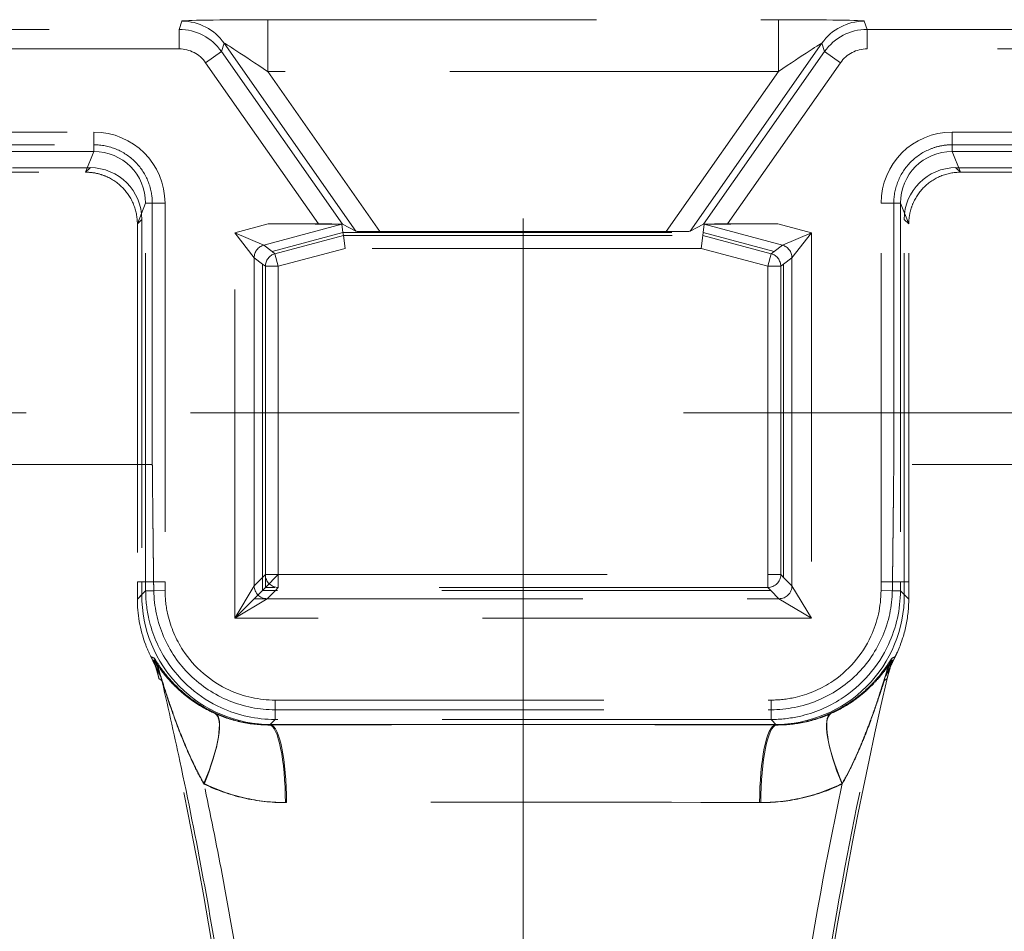
# Model space of a CAD drawing. Units: millimetres. Extents: x 815 to 1235, y 52 to 349.
# Drawn here: x 930 to 934, y 285 to 289 of the extents above; entities that cross this region are included whole.
import ezdxf

# ---------------------------------------------------------------- set-up
doc = ezdxf.new("R2010")
doc.units = ezdxf.units.MM
doc.linetypes.add('CENTERX2', pattern=[20.32, 12.7, -2.54, 2.54, -2.54])
doc.linetypes.add('HIDDEN', pattern=[1.905, 1.27, -0.635])
doc.layers.get('0').update_dxf_attribs({"lineweight": 0})
doc.layers.add('FORMAT', color=7, linetype='Continuous')

msp = doc.modelspace()

# ---------------------------------------------------------------- linework, layer by layer
at = {"linetype": 'HIDDEN', "lineweight": 0}
for p, q in [((930.4289, 288.4686), (930.4394, 288.5009)), ((930.7711, 288.5065), (932.7443, 288.5065)), ((930.7711, 288.3066), (930.7711, 288.5065)), ((932.7443, 288.3066), (932.7443, 288.5065)), ((933.076, 288.5009), (933.0865, 288.4686)), ((924.8476, 288.4686), (930.4289, 288.4686)), ((930.4289, 288.3936), (930.4289, 288.4686)), ((933.0865, 288.4686), (934.8603, 288.4686)), ((933.0865, 288.4686), (933.0865, 288.3936)), ((930.6032, 288.4156), (930.5927, 288.3833)), ((931.1122, 287.6886), (930.6032, 288.4156)), ((932.9122, 288.4156), (932.4032, 287.6886)), ((932.9226, 288.3833), (932.9122, 288.4156)), ((930.4289, 288.3936), (924.9215, 288.3936)), ((930.5927, 288.3833), (930.5313, 288.3403)), ((930.5927, 288.3833), (931.0602, 287.7157)), ((932.4552, 287.7157), (932.9226, 288.3833)), ((932.9841, 288.3403), (932.9226, 288.3833)), ((934.8603, 288.3936), (933.0865, 288.3936)), ((930.9677, 287.717), (930.5313, 288.3403)), ((932.9841, 288.3403), (932.5477, 287.717)), ((932.7443, 288.3066), (930.7711, 288.3066)), ((930.7711, 288.3066), (931.2047, 287.6874)), ((932.3107, 287.6874), (932.7443, 288.3066)), ((924.9168, 288.072), (930.0997, 288.072)), ((930.0997, 288.072), (930.0997, 287.9971)), ((933.4157, 288.072), (934.3397, 288.072)), ((933.4157, 287.9971), (933.4157, 288.072)), ((924.8671, 288.023), (930.0997, 288.023)), ((930.0997, 288.023), (930.0997, 287.9971)), ((933.4157, 288.023), (934.3397, 288.023)), ((933.4157, 287.9971), (933.4157, 288.023)), ((930.0997, 287.9971), (924.8408, 287.9971)), ((930.0997, 287.9971), (924.8408, 287.9971)), ((930.0678, 287.917), (930.0997, 287.9971)), ((930.0678, 287.917), (930.0997, 287.9971)), ((934.3397, 287.9971), (933.4157, 287.9971)), ((933.4157, 287.9971), (933.4476, 287.917)), ((934.3397, 287.9971), (933.4157, 287.9971)), ((933.4157, 287.9971), (933.4476, 287.917)), ((924.8077, 287.917), (930.0677, 287.917)), ((924.8077, 287.917), (930.0677, 287.917)), ((929.7852, 287.9345), (930.0852, 287.9345)), ((929.7852, 287.9345), (930.0852, 287.9345)), ((930.0852, 287.9345), (930.0677, 287.917)), ((930.0852, 287.9345), (930.0677, 287.917)), ((930.0677, 287.917), (930.0678, 287.917)), ((930.0677, 287.917), (930.0678, 287.917)), ((933.4302, 287.9345), (933.7302, 287.9345)), ((933.4477, 287.917), (933.4302, 287.9345)), ((933.4302, 287.9345), (933.7302, 287.9345)), ((933.4477, 287.917), (933.4302, 287.9345)), ((933.4476, 287.917), (933.4477, 287.917)), ((933.4476, 287.917), (933.4477, 287.917)), ((933.4477, 287.917), (934.3078, 287.917)), ((933.4477, 287.917), (934.3078, 287.917)), ((930.2996, 287.797), (930.2677, 287.717)), ((930.2996, 287.797), (930.2677, 287.717)), ((930.2996, 286.3334), (930.2996, 287.797)), ((930.3255, 287.797), (930.2996, 287.797)), ((930.3746, 287.797), (930.2996, 287.797)), ((930.2996, 286.3334), (930.2996, 287.797)), ((930.3255, 287.797), (930.3255, 286.787)), ((930.3746, 287.797), (930.3746, 286.3336)), ((933.1408, 286.3336), (933.1408, 287.797)), ((933.2158, 287.797), (933.1408, 287.797)), ((933.1899, 286.787), (933.1899, 287.797)), ((933.2158, 287.797), (933.1899, 287.797)), ((933.2158, 287.797), (933.2158, 286.3334)), ((933.2477, 287.717), (933.2158, 287.797)), ((933.2158, 287.797), (933.2158, 286.3334)), ((933.2477, 287.717), (933.2158, 287.797)), ((930.2677, 287.7171), (930.2852, 287.7345)), ((930.2677, 287.7171), (930.2852, 287.7345)), ((930.2677, 287.7171), (930.2677, 287.717)), ((930.2677, 287.7171), (930.2677, 287.717)), ((930.2677, 287.717), (930.2677, 286.3334)), ((930.2677, 287.717), (930.2677, 286.3334)), ((930.2852, 287.7345), (930.2852, 286.3334)), ((930.2852, 287.7345), (930.2852, 286.3334)), ((930.644, 287.6825), (930.7729, 287.717)), ((930.7729, 287.717), (930.9677, 287.717)), ((932.5477, 287.717), (932.7425, 287.717)), ((932.7425, 287.717), (932.8714, 287.6825)), ((933.2302, 287.7345), (933.2477, 287.7171)), ((933.2302, 286.3334), (933.2302, 287.7345)), ((933.2302, 286.3334), (933.2302, 287.7345)), ((933.2302, 287.7345), (933.2477, 287.7171)), ((933.2477, 287.717), (933.2477, 287.7171)), ((933.2477, 287.717), (933.2477, 287.7171)), ((933.2477, 286.3334), (933.2477, 287.717)), ((933.2477, 286.3334), (933.2477, 287.717)), ((930.644, 286.1933), (930.644, 287.6825)), ((930.719, 287.5866), (930.644, 287.6825)), ((930.644, 287.6825), (930.756, 287.6349)), ((931.0579, 287.7157), (930.756, 287.6349)), ((930.7879, 287.6104), (931.0621, 287.6839)), ((931.0579, 287.7157), (931.0621, 287.6839)), ((931.0602, 287.7157), (931.1122, 287.6886)), ((931.0621, 287.6839), (932.4533, 287.6839)), ((931.0621, 287.6839), (931.0636, 287.6725)), ((931.2047, 287.6874), (932.3107, 287.6874)), ((932.4032, 287.6886), (932.4552, 287.7157)), ((932.4533, 287.6839), (932.4518, 287.6725)), ((932.4575, 287.7157), (932.4533, 287.6839)), ((932.4533, 287.6839), (932.7275, 287.6104)), ((932.7594, 287.6349), (932.4575, 287.7157)), ((932.7594, 287.6349), (932.8714, 287.6825)), ((932.8714, 287.6825), (932.7964, 287.5866)), ((932.8714, 287.6825), (932.8714, 286.1933)), ((930.7993, 287.6017), (931.0636, 287.6725)), ((931.0636, 287.6725), (932.4518, 287.6725)), ((931.0636, 287.6725), (931.0701, 287.6225)), ((932.4518, 287.6725), (932.4453, 287.6225)), ((932.4518, 287.6725), (932.7161, 287.6017)), ((930.756, 287.6349), (930.7879, 287.6104)), ((930.7879, 287.6104), (930.7993, 287.6017)), ((931.0701, 287.6225), (930.8122, 287.5534)), ((932.4453, 287.6225), (931.0701, 287.6225)), ((932.7032, 287.5534), (932.4453, 287.6225)), ((932.7161, 287.6017), (932.7275, 287.6104)), ((932.7275, 287.6104), (932.7594, 287.6349)), ((930.719, 287.5866), (930.719, 286.2683)), ((930.7509, 287.5621), (930.719, 287.5866)), ((930.8122, 287.5534), (930.7993, 287.6017)), ((932.7161, 287.6017), (932.7032, 287.5534)), ((932.7964, 287.5866), (932.7645, 287.5621)), ((932.7964, 286.3183), (932.7964, 287.5866)), ((930.7509, 286.3334), (930.7509, 287.5621)), ((930.7622, 287.5534), (930.7509, 287.5621)), ((930.7622, 286.3116), (930.7622, 287.5534)), ((930.7622, 287.5534), (930.8122, 287.5534)), ((930.8122, 287.5534), (930.8122, 286.3616)), ((932.7032, 286.3616), (932.7032, 287.5534)), ((932.7032, 287.5534), (932.7532, 287.5534)), ((932.7645, 287.5621), (932.7532, 287.5534)), ((932.7532, 287.5534), (932.7532, 286.3616)), ((932.7645, 287.5621), (932.7645, 286.3502)), ((924.7577, 286.987), (1024.7577, 286.987)), ((930.3255, 286.787), (924.7577, 286.787)), ((947.8655, 286.787), (933.1899, 286.787)), ((930.7509, 286.3502), (930.719, 286.3183)), ((930.7622, 286.3616), (930.7509, 286.3502)), ((930.8122, 286.3616), (930.7622, 286.3616)), ((930.7622, 286.3116), (930.8122, 286.3616)), ((930.8122, 286.3116), (930.8122, 286.3616)), ((930.8122, 286.3616), (932.7032, 286.3616)), ((932.7032, 286.3616), (932.7032, 286.3116)), ((932.7532, 286.3616), (932.7032, 286.3616)), ((932.7532, 286.3616), (932.7645, 286.3502)), ((932.7645, 286.3502), (932.7964, 286.3183)), ((930.2677, 286.3334), (930.2677, 286.267)), ((930.2852, 286.3334), (930.2677, 286.3334)), ((930.2852, 286.3334), (930.2677, 286.3334)), ((930.2677, 286.3334), (930.2677, 286.267)), ((930.2852, 286.3334), (930.2849, 286.2841)), ((930.2852, 286.3334), (930.2849, 286.2841)), ((930.2996, 286.3334), (930.2852, 286.3334)), ((930.2996, 286.3334), (930.2852, 286.3334)), ((930.3746, 286.3336), (930.2996, 286.3334)), ((930.3305, 286.3335), (930.2996, 286.3334)), ((930.2997, 286.2991), (930.2996, 286.3334)), ((930.2997, 286.2991), (930.2996, 286.3334)), ((930.3746, 286.3336), (930.3747, 286.2995)), ((930.644, 286.1933), (930.719, 286.3183)), ((930.751, 286.3004), (930.7509, 286.3334)), ((930.751, 286.3004), (930.7622, 286.3116)), ((932.7032, 286.3116), (930.7622, 286.3116)), ((930.801, 286.3004), (930.8122, 286.3116)), ((932.7144, 286.3004), (932.7032, 286.3116)), ((932.7964, 286.3183), (932.8714, 286.1933)), ((933.1407, 286.2995), (933.1408, 286.3336)), ((933.2158, 286.3334), (933.1408, 286.3336)), ((933.2158, 286.3334), (933.1849, 286.3335)), ((933.2158, 286.3334), (933.2157, 286.2991)), ((933.2158, 286.3334), (933.2157, 286.2991)), ((933.2158, 286.3334), (933.2302, 286.3334)), ((933.2158, 286.3334), (933.2302, 286.3334)), ((933.2305, 286.2841), (933.2302, 286.3334)), ((933.2302, 286.3334), (933.2477, 286.3334)), ((933.2305, 286.2841), (933.2302, 286.3334)), ((933.2302, 286.3334), (933.2477, 286.3334)), ((933.2477, 286.267), (933.2477, 286.3334)), ((933.2477, 286.267), (933.2477, 286.3334)), ((930.2677, 286.267), (930.2997, 286.2991)), ((930.2677, 286.267), (930.2997, 286.2991)), ((930.2849, 286.2841), (930.2677, 286.267)), ((930.2849, 286.2841), (930.2677, 286.267)), ((930.3747, 286.2995), (930.2997, 286.2991)), ((930.3311, 286.2993), (930.2997, 286.2991)), ((930.719, 286.2683), (930.751, 286.3004)), ((932.7144, 286.3004), (930.751, 286.3004)), ((930.769, 286.2683), (930.801, 286.3004)), ((932.7464, 286.2683), (932.7144, 286.3004)), ((933.1407, 286.2995), (933.2157, 286.2991)), ((933.1843, 286.2993), (933.2157, 286.2991)), ((933.2157, 286.2991), (933.2477, 286.267)), ((933.2157, 286.2991), (933.2477, 286.267)), ((933.2477, 286.267), (933.2305, 286.2841)), ((933.2477, 286.267), (933.2305, 286.2841)), ((930.2677, 286.267), (930.2677, 286.267)), ((930.2677, 286.267), (930.2677, 286.267)), ((930.769, 286.2683), (930.644, 286.1933)), ((930.719, 286.2683), (930.644, 286.1933)), ((930.719, 286.2683), (932.7464, 286.2683)), ((932.8714, 286.1933), (932.7464, 286.2683)), ((932.8714, 286.1933), (930.644, 286.1933)), ((930.7997, 285.8765), (932.7157, 285.8765)), ((930.7997, 285.8765), (930.7997, 285.8015)), ((932.7157, 285.8765), (932.7157, 285.8015)), ((930.7997, 285.8391), (932.7157, 285.8391)), ((930.7997, 285.8391), (930.7997, 285.8015)), ((932.7157, 285.8391), (932.7157, 285.8015)), ((930.7997, 285.8015), (930.7784, 285.7801)), ((930.7997, 285.8015), (930.7784, 285.7801)), ((930.7831, 285.7802), (930.7848, 285.7819)), ((930.7831, 285.7802), (930.7848, 285.7819)), ((930.7848, 285.7819), (931.6149, 285.7819)), ((930.7848, 285.7819), (931.6149, 285.7819)), ((932.7157, 285.8015), (930.7997, 285.8015)), ((932.7157, 285.8015), (930.7997, 285.8015)), ((931.9005, 285.7819), (932.7306, 285.7819)), ((931.9005, 285.7819), (932.7306, 285.7819)), ((932.737, 285.7801), (932.7157, 285.8015)), ((932.737, 285.7801), (932.7157, 285.8015)), ((932.7306, 285.7819), (932.7323, 285.7802)), ((932.7306, 285.7819), (932.7323, 285.7802))]:
    msp.add_line(p, q, dxfattribs=at)
for centre, start, end in [((913.7896, 282.1232), 7.24478, 13.04212), ((913.7896, 282.1232), 7.24478, 13.04212), ((949.7258, 282.1232), 166.95788, 172.75522), ((949.7258, 282.1232), 166.95788, 172.75522)]:
    msp.add_arc(centre, 17, start, end, dxfattribs=at)
for centre, major_axis, ratio, start_param, end_param in [((930.7751, 288.5008), (-0.3357, 0.0001), 0.017063, 4.724341, 6.277684), ((930.4394, 288.3009), (-0.1903, 0.0614), 0.99976, 4.064642, 5.024388), ((932.7403, 288.5008), (0.3357, 0.0001), 0.017063, 0.005501, 1.558844), ((933.076, 288.3009), (-0.1903, -0.0614), 0.99976, 4.40039, 5.360136), ((930.4289, 288.2686), (0.0614, 0.1904), 0.99994, 5.635438, 6.595184), ((933.0865, 288.2686), (-0.0614, 0.1904), 0.99994, 5.971187, 6.930932), ((930.7751, 288.3008), (-0.1719, 0.1148), 0.012271, 4.743921, 6.297264), ((932.7403, 288.3008), (0.1719, 0.1148), 0.012271, 6.269107, 7.82245), ((930.4289, 288.2686), (0.0384, 0.119), 0.99976, 5.635438, 6.595184), ((933.0865, 288.2686), (-0.0384, 0.119), 0.99976, 5.971187, 6.930932), ((930.0995, 287.7968), (0.1019, 0.2557), 0.998891, 5.092069, 6.662102), ((933.4159, 287.7968), (-0.1019, 0.2557), 0.998891, 5.904268, 7.474301), ((930.0995, 287.7968), (0.0742, 0.1861), 0.998061, 5.092069, 6.662102), ((930.0995, 287.7968), (0.0742, 0.1861), 0.998061, 5.092069, 6.662102), ((933.4159, 287.7968), (-0.0742, 0.1861), 0.998061, 5.904268, 7.474301), ((933.4159, 287.7968), (-0.0742, 0.1861), 0.998061, 5.904268, 7.474301), ((930.0851, 287.7345), (0.1415, 0.1415), 0.999695, 5.497939, 7.068431), ((930.0851, 287.7345), (0.1415, 0.1415), 0.999695, 5.497939, 7.068431), ((933.4303, 287.7345), (-0.1415, 0.1415), 0.999695, 5.497939, 7.068431), ((933.4303, 287.7345), (-0.1415, 0.1415), 0.999695, 5.497939, 7.068431), ((930.768, 287.7157), (0.2898, 0), 0.004516, 0.000594, 1.553937), ((930.9686, 287.7157), (0.0916, 0), 0.014297, 0.027467, 1.58081), ((932.5468, 287.7157), (-0.0916, 0), 0.014297, 4.702375, 6.255718), ((932.7473, 287.7157), (-0.2898, 0), 0.004516, 4.729248, 6.282591), ((931.2038, 287.6887), (-0.0916, 0), 0.014297, 0.027467, 1.58081), ((932.3116, 287.6887), (0.0916, 0), 0.014297, 4.702375, 6.255718), ((930.769, 287.5866), (0.0304, 0.0397), 0.999758, 0.916415, 2.225178), ((932.7464, 287.5866), (0.0304, -0.0397), 0.999758, 0.916415, 2.225178), ((930.8122, 287.5534), (0.0304, 0.0397), 0.999758, 0.916415, 2.225178), ((932.7032, 287.5534), (0.0304, -0.0397), 0.999758, 0.916415, 2.225178), ((930.8122, 286.3616), (-0.0354, 0.0354), 0.999695, 0.78555, 2.356042), ((932.7032, 286.3616), (0.0354, 0.0354), 0.999695, 3.927143, 5.497635), ((930.769, 286.3183), (-0.0354, 0.0354), 0.999695, 0.78555, 2.356042), ((932.7464, 286.3183), (0.0354, 0.0354), 0.999695, 3.927143, 5.497635), ((930.785, 286.2819), (-0.3545, -0.3528), 0.999694, 5.495629, 7.070742), ((930.785, 286.2819), (-0.3545, -0.3528), 0.999694, 5.495629, 7.070742), ((932.7304, 286.2819), (0.3545, -0.3528), 0.999694, 5.495629, 7.070742), ((932.7304, 286.2819), (0.3545, -0.3528), 0.999694, 5.495629, 7.070742), ((930.0667, 285.8994), (-0.1756, -0.2432), 0.998592, 2.423445, 2.679679), ((930.0667, 285.8994), (-0.1756, -0.2432), 0.998592, 2.423445, 2.679679), ((930.0702, 285.8842), (0.163, 0.2518), 0.998742, 5.513298, 5.79202), ((930.0702, 285.8842), (0.163, 0.2518), 0.998742, 5.513298, 5.79202), ((933.4452, 285.8842), (-0.163, 0.2518), 0.998742, 0.491166, 0.769887), ((933.4452, 285.8842), (-0.163, 0.2518), 0.998742, 0.491166, 0.769887), ((933.4487, 285.8994), (0.1756, -0.2432), 0.998592, 3.603506, 3.85974), ((933.4487, 285.8994), (0.1756, -0.2432), 0.998592, 3.603506, 3.85974), ((930.4426, 285.5541), (0.1255, 0.2725), 0.250498, 4.827267, 6.259182), ((930.4426, 285.5541), (0.1255, 0.2725), 0.250498, 4.827267, 6.259182), ((930.4432, 285.5517), (0.1235, 0.2734), 0.251169, 4.825399, 6.259312), ((930.4432, 285.5517), (0.1235, 0.2734), 0.251169, 4.825399, 6.259312), ((933.0728, 285.5541), (-0.1255, 0.2725), 0.250498, 0.024003, 1.455918), ((933.0728, 285.5541), (-0.1255, 0.2725), 0.250498, 0.024003, 1.455918), ((933.0722, 285.5517), (-0.1235, 0.2734), 0.251169, 0.023874, 1.457786), ((933.0722, 285.5517), (-0.1235, 0.2734), 0.251169, 0.023874, 1.457786), ((931.7577, 285.6981), (4.8, 0), 0.017455, 1.775253, 1.776266), ((930.7784, 285.4802), (-0.0011, 0.3), 0.204026, 4.711647, 6.265357), ((930.7784, 285.4802), (-0.0011, 0.3), 0.204026, 4.711647, 6.265357), ((931.7577, 285.6981), (-4.8, 0), 0.017455, 4.742136, 4.916846), ((931.7577, 285.6981), (-4.8, 0), 0.017455, 4.742136, 4.916846), ((930.7831, 285.4802), (-0.0011, 0.3), 0.203034, 4.711654, 6.265361), ((930.7831, 285.4802), (-0.0011, 0.3), 0.203034, 4.711654, 6.265361), ((931.7577, 285.6981), (4.8, 0), 0.017455, 1.599208, 1.600544), ((931.7577, 285.6981), (4.8, 0), 0.017455, 1.599208, 1.600544), ((931.7577, 285.6981), (4.8, 0), 0.017455, 1.542385, 1.599208), ((931.7577, 285.6981), (4.8, 0), 0.017455, 1.542385, 1.599208), ((931.7577, 285.6981), (4.8, 0), 0.017455, 1.541049, 1.542385), ((931.7577, 285.6981), (4.8, 0), 0.017455, 1.541049, 1.542385), ((931.7577, 285.6981), (-4.8, 0), 0.017455, 4.507932, 4.682642), ((931.7577, 285.6981), (-4.8, 0), 0.017455, 4.507932, 4.682642), ((932.7323, 285.4802), (0.0011, 0.3), 0.203034, 0.017825, 1.571531), ((932.7323, 285.4802), (0.0011, 0.3), 0.203034, 0.017825, 1.571531), ((932.737, 285.4802), (0.0011, 0.3), 0.204026, 0.017828, 1.571539), ((932.737, 285.4802), (0.0011, 0.3), 0.204026, 0.017828, 1.571539), ((931.7577, 285.6981), (4.8, 0), 0.017455, 1.365326, 1.366339), ((931.7577, 285.3982), (-4.5, 0), 0.018619, 4.916846, 4.917859), ((931.7577, 285.3982), (-4.5, 0), 0.018619, 4.916846, 4.917859), ((931.7577, 285.3982), (4.5, 0), 0.018619, 1.366339, 1.775253), ((931.7577, 285.3982), (4.5, 0), 0.018619, 1.366339, 1.775253), ((931.7577, 285.3982), (-4.5, 0), 0.018619, 4.506919, 4.507932), ((931.7577, 285.3982), (-4.5, 0), 0.018619, 4.506919, 4.507932)]:
    msp.add_ellipse(centre, major_axis=major_axis, ratio=ratio, start_param=start_param, end_param=end_param, dxfattribs=at)
for points, knots in [([(930.0997, 288.023), (930.1291, 288.023), (930.1582, 288.0172), (930.2126, 287.9949), (930.2374, 287.9786), (930.2792, 287.9373), (930.2959, 287.9127), (930.3134, 287.8717), (930.3179, 287.8571), (930.324, 287.8273), (930.3255, 287.8122), (930.3255, 287.797)], [0, 0, 0, 0, 0.0881897, 0.0881897, 0.1763505, 0.1763505, 0.2645787, 0.2645787, 0.3101683, 0.3101683, 0.3557711, 0.3557711, 0.3557711, 0.3557711]), ([(933.1899, 287.797), (933.1899, 287.8265), (933.1956, 287.8556), (933.218, 287.9102), (933.2344, 287.9349), (933.2757, 287.9768), (933.3003, 287.9935), (933.3413, 288.0109), (933.3558, 288.0154), (933.3854, 288.0215), (933.4005, 288.023), (933.4157, 288.023)], [0, 0, 0, 0, 0.0884365, 0.0884365, 0.1767496, 0.1767496, 0.2649497, 0.2649497, 0.3103646, 0.3103646, 0.3557846, 0.3557846, 0.3557846, 0.3557846]), ([(930.2677, 287.7171), (930.2677, 287.743), (930.2626, 287.7688), (930.2429, 287.8169), (930.2285, 287.8389), (930.1919, 287.876), (930.1702, 287.8908), (930.1339, 287.9063), (930.121, 287.9103), (930.0947, 287.9157), (930.0813, 287.917), (930.0678, 287.917)], [0, 0, 0, 0, 0.0779007, 0.0779007, 0.1559569, 0.1559569, 0.2339819, 0.2339819, 0.2742944, 0.2742944, 0.3146079, 0.3146079, 0.3146079, 0.3146079]), ([(930.2677, 287.7171), (930.2677, 287.743), (930.2626, 287.7688), (930.2429, 287.8169), (930.2285, 287.8389), (930.1919, 287.876), (930.1702, 287.8908), (930.1339, 287.9063), (930.121, 287.9103), (930.0947, 287.9157), (930.0813, 287.917), (930.0678, 287.917)], [0, 0, 0, 0, 0.0779007, 0.0779007, 0.1559569, 0.1559569, 0.2339819, 0.2339819, 0.2742944, 0.2742944, 0.3146079, 0.3146079, 0.3146079, 0.3146079]), ([(933.4476, 287.917), (933.4215, 287.917), (933.3957, 287.9119), (933.3476, 287.8921), (933.3257, 287.8777), (933.2886, 287.8411), (933.2739, 287.8193), (933.2584, 287.783), (933.2544, 287.7702), (933.2491, 287.7439), (933.2477, 287.7305), (933.2477, 287.7171)], [0, 0, 0, 0, 0.0781161, 0.0781161, 0.1562056, 0.1562056, 0.23431, 0.23431, 0.2745643, 0.2745643, 0.3148419, 0.3148419, 0.3148419, 0.3148419]), ([(933.4476, 287.917), (933.4215, 287.917), (933.3957, 287.9119), (933.3476, 287.8921), (933.3257, 287.8777), (933.2886, 287.8411), (933.2739, 287.8193), (933.2584, 287.783), (933.2544, 287.7702), (933.2491, 287.7439), (933.2477, 287.7305), (933.2477, 287.7171)], [0, 0, 0, 0, 0.0781161, 0.0781161, 0.1562056, 0.1562056, 0.23431, 0.23431, 0.2745643, 0.2745643, 0.3148419, 0.3148419, 0.3148419, 0.3148419]), ([(930.7997, 285.8015), (930.7283, 285.8015), (930.657, 285.817), (930.5065, 285.8857), (930.4324, 285.9495), (930.3488, 286.0775), (930.3255, 286.1325), (930.3041, 286.2256), (930.2999, 286.2624), (930.2997, 286.2991)], [-0.782935, -0.782935, -0.782935, -0.782935, -0.355015, -0.355015, 0.209549, 0.209549, 0.562402, 0.562402, 0.782935, 0.782935, 0.782935, 0.782935]), ([(930.7997, 285.8015), (930.7283, 285.8015), (930.657, 285.817), (930.5065, 285.8857), (930.4324, 285.9495), (930.3488, 286.0775), (930.3255, 286.1325), (930.3041, 286.2256), (930.2999, 286.2624), (930.2997, 286.2991)], [-0.782935, -0.782935, -0.782935, -0.782935, -0.355015, -0.355015, 0.209549, 0.209549, 0.562402, 0.562402, 0.782935, 0.782935, 0.782935, 0.782935]), ([(930.3311, 286.2993), (930.3321, 286.2386), (930.345, 286.1786), (930.3929, 286.0669), (930.4275, 286.0162), (930.5143, 285.9309), (930.5656, 285.8971), (930.6784, 285.851), (930.7387, 285.8391), (930.7997, 285.8391)], [0, 0, 0, 0, 0.1822514, 0.1822514, 0.3646236, 0.3646236, 0.5473578, 0.5473578, 0.7300812, 0.7300812, 0.7300812, 0.7300812]), ([(930.3747, 286.2995), (930.3749, 286.2682), (930.3785, 286.237), (930.3966, 286.1578), (930.4165, 286.1111), (930.4875, 286.0023), (930.5505, 285.948), (930.6784, 285.8897), (930.739, 285.8765), (930.7997, 285.8765)], [-0.782935, -0.782935, -0.782935, -0.782935, -0.562402, -0.562402, -0.209549, -0.209549, 0.355015, 0.355015, 0.782935, 0.782935, 0.782935, 0.782935]), ([(932.7157, 285.8765), (932.747, 285.8765), (932.7782, 285.88), (932.8574, 285.8977), (932.9042, 285.9173), (933.0134, 285.9878), (933.0679, 286.0505), (933.1269, 286.1782), (933.1404, 286.2388), (933.1407, 286.2995)], [-0.782935, -0.782935, -0.782935, -0.782935, -0.562515, -0.562515, -0.209844, -0.209844, 0.35443, 0.35443, 0.782935, 0.782935, 0.782935, 0.782935]), ([(932.7157, 285.8391), (932.7769, 285.8391), (932.8374, 285.8511), (932.9505, 285.8975), (933.002, 285.9315), (933.0888, 286.0174), (933.1234, 286.0684), (933.1707, 286.1799), (933.1833, 286.2392), (933.1843, 286.2993)], [0, 0, 0, 0, 0.1833944, 0.1833944, 0.3667191, 0.3667191, 0.5499057, 0.5499057, 0.7301162, 0.7301162, 0.7301162, 0.7301162]), ([(933.2157, 286.2991), (933.2153, 286.2277), (933.1995, 286.1564), (933.13, 286.0062), (933.0659, 285.9324), (932.9375, 285.8496), (932.8824, 285.8265), (932.7892, 285.8056), (932.7525, 285.8015), (932.7157, 285.8015)], [-0.782935, -0.782935, -0.782935, -0.782935, -0.35443, -0.35443, 0.209844, 0.209844, 0.562515, 0.562515, 0.782935, 0.782935, 0.782935, 0.782935]), ([(933.2157, 286.2991), (933.2153, 286.2277), (933.1995, 286.1564), (933.13, 286.0062), (933.0659, 285.9324), (932.9375, 285.8496), (932.8824, 285.8265), (932.7892, 285.8056), (932.7525, 285.8015), (932.7157, 285.8015)], [-0.782935, -0.782935, -0.782935, -0.782935, -0.35443, -0.35443, 0.209844, 0.209844, 0.562515, 0.562515, 0.782935, 0.782935, 0.782935, 0.782935]), ([(930.2677, 286.267), (930.2677, 286.211), (930.2772, 286.1507), (930.3058, 286.0747), (930.3126, 286.0592), (930.3201, 286.0442)], [0, 0, 0, 0, 0.1737095, 0.1737095, 0.2192147, 0.2192147, 0.2192147, 0.2192147]), ([(930.2677, 286.267), (930.2677, 286.211), (930.2772, 286.1507), (930.3058, 286.0747), (930.3126, 286.0592), (930.3201, 286.0442)], [0, 0, 0, 0, 0.1737095, 0.1737095, 0.2192147, 0.2192147, 0.2192147, 0.2192147]), ([(933.1953, 286.0442), (933.1983, 286.0501), (933.2011, 286.0561), (933.2183, 286.0944), (933.2293, 286.1281), (933.2441, 286.1971), (933.2477, 286.2322), (933.2477, 286.267)], [0.5089523, 0.5089523, 0.5089523, 0.5089523, 0.5268503, 0.5268503, 0.6223611, 0.6223611, 0.718699, 0.718699, 0.718699, 0.718699]), ([(933.1953, 286.0442), (933.1983, 286.0501), (933.2011, 286.0561), (933.2183, 286.0944), (933.2293, 286.1281), (933.2441, 286.1971), (933.2477, 286.2322), (933.2477, 286.267)], [0.5089523, 0.5089523, 0.5089523, 0.5089523, 0.5268503, 0.5268503, 0.6223611, 0.6223611, 0.718699, 0.718699, 0.718699, 0.718699]), ([(930.3201, 286.0442), (930.3206, 286.0431), (930.3212, 286.042), (930.3224, 286.0394), (930.3231, 286.038), (930.325, 286.0341), (930.3262, 286.0317), (930.3304, 286.0232), (930.3331, 286.0175), (930.344, 285.9951), (930.3519, 285.9791), (930.3575, 285.9681)], [0, 0, 0, 0, 0.0037992, 0.0037992, 0.0097362, 0.0097362, 0.0225407, 0.0225407, 0.0616136, 0.0616136, 0.2174599, 0.2174599, 0.2174599, 0.2174599]), ([(930.3201, 286.0442), (930.3206, 286.0431), (930.3212, 286.042), (930.3224, 286.0394), (930.3231, 286.038), (930.325, 286.0341), (930.3262, 286.0317), (930.3304, 286.0232), (930.3331, 286.0175), (930.344, 285.9951), (930.3519, 285.9791), (930.3575, 285.9681)], [0, 0, 0, 0, 0.0037992, 0.0037992, 0.0097362, 0.0097362, 0.0225407, 0.0225407, 0.0616136, 0.0616136, 0.2174599, 0.2174599, 0.2174599, 0.2174599]), ([(933.1579, 285.9681), (933.162, 285.9762), (933.1672, 285.9867), (933.1761, 286.0049), (933.1801, 286.0131), (933.1861, 286.0254), (933.188, 286.0292), (933.1908, 286.035), (933.1917, 286.0368), (933.1931, 286.0397), (933.1935, 286.0406), (933.1944, 286.0424), (933.1949, 286.0433), (933.1953, 286.0442)], [0, 0, 0, 0, 0.1849889, 0.1849889, 0.2843559, 0.2843559, 0.3183612, 0.3183612, 0.3305315, 0.3305315, 0.3354041, 0.3354041, 0.3397102, 0.3397102, 0.3397102, 0.3397102]), ([(933.1579, 285.9681), (933.162, 285.9762), (933.1672, 285.9867), (933.1761, 286.0049), (933.1801, 286.0131), (933.1861, 286.0254), (933.188, 286.0292), (933.1908, 286.035), (933.1917, 286.0368), (933.1931, 286.0397), (933.1935, 286.0406), (933.1944, 286.0424), (933.1949, 286.0433), (933.1953, 286.0442)], [0, 0, 0, 0, 0.1849889, 0.1849889, 0.2843559, 0.2843559, 0.3183612, 0.3183612, 0.3305315, 0.3305315, 0.3354041, 0.3354041, 0.3397102, 0.3397102, 0.3397102, 0.3397102]), ([(933.1953, 286.0442), (933.1933, 286.0432), (933.1913, 286.0423), (933.1873, 286.0405), (933.1853, 286.0397), (933.1833, 286.0389)], [-0.3562987, -0.3562987, -0.3562987, -0.3562987, -0.1799163, -0.1799163, 0, 0, 0, 0]), ([(933.1953, 286.0442), (933.1933, 286.0432), (933.1913, 286.0423), (933.1873, 286.0405), (933.1853, 286.0397), (933.1833, 286.0389)], [-0.3562987, -0.3562987, -0.3562987, -0.3562987, -0.1799163, -0.1799163, 0, 0, 0, 0]), ([(930.3346, 286.0172), (930.3337, 286.0191), (930.3329, 286.0211), (930.331, 286.0256), (930.3299, 286.0281), (930.3289, 286.0307)], [1.32187922, 1.32187922, 1.32187922, 1.32187922, 1.35318019, 1.35318019, 1.39130535, 1.39130535, 1.39130535, 1.39130535]), ([(930.351, 285.9595), (930.3504, 285.9623), (930.3498, 285.965), (930.3483, 285.9708), (930.3476, 285.9737), (930.3456, 285.9811), (930.3444, 285.9853), (930.3409, 285.9974), (930.3385, 286.0046), (930.3337, 286.0186), (930.3311, 286.0254), (930.3289, 286.0307)], [0, 0, 0, 0, 0.0085441, 0.0085441, 0.0192761, 0.0192761, 0.038863, 0.038863, 0.0890309, 0.0890309, 0.1591855, 0.1591855, 0.1591855, 0.1591855]), ([(930.351, 285.9595), (930.3504, 285.9623), (930.3498, 285.965), (930.3483, 285.9708), (930.3476, 285.9737), (930.3456, 285.9811), (930.3444, 285.9853), (930.3409, 285.9974), (930.3385, 286.0046), (930.3337, 286.0186), (930.3311, 286.0254), (930.3289, 286.0307)], [0, 0, 0, 0, 0.0085441, 0.0085441, 0.0192761, 0.0192761, 0.038863, 0.038863, 0.0890309, 0.0890309, 0.1591855, 0.1591855, 0.1591855, 0.1591855]), ([(930.3346, 286.0172), (930.3337, 286.0191), (930.3329, 286.0211), (930.331, 286.0256), (930.3299, 286.0281), (930.3289, 286.0307)], [1.32187922, 1.32187922, 1.32187922, 1.32187922, 1.35318019, 1.35318019, 1.39130535, 1.39130535, 1.39130535, 1.39130535]), ([(930.5697, 285.8258), (930.5501, 285.8348), (930.5313, 285.8448), (930.4854, 285.8728), (930.4601, 285.8919), (930.4164, 285.9309), (930.3976, 285.9508), (930.3684, 285.9863), (930.3568, 286.0023), (930.3399, 286.0277), (930.3333, 286.0385), (930.3321, 286.0389)], [-0.676165, -0.676165, -0.676165, -0.676165, -0.5693448, -0.5693448, -0.3984327, -0.3984327, -0.237461, -0.237461, -0.1080596, -0.1080596, 0, 0, 0, 0]), ([(930.5697, 285.8258), (930.5501, 285.8348), (930.5313, 285.8448), (930.4854, 285.8728), (930.4601, 285.8919), (930.4164, 285.9309), (930.3976, 285.9508), (930.3684, 285.9863), (930.3568, 286.0023), (930.3399, 286.0277), (930.3333, 286.0385), (930.3321, 286.0389)], [-0.676165, -0.676165, -0.676165, -0.676165, -0.5693448, -0.5693448, -0.3984327, -0.3984327, -0.237461, -0.237461, -0.1080596, -0.1080596, 0, 0, 0, 0]), ([(930.3326, 286.0295), (930.3332, 286.0293), (930.3349, 286.027), (930.3423, 286.0163), (930.35, 286.0048), (930.3752, 285.9709), (930.3959, 285.9465), (930.4446, 285.9003), (930.4725, 285.8782), (930.5243, 285.8458), (930.5457, 285.8344), (930.5683, 285.8243)], [-0.6676238, -0.6676238, -0.6676238, -0.6676238, -0.6175882, -0.6175882, -0.5133537, -0.5133537, -0.318046, -0.318046, -0.1223254, -0.1223254, 0, 0, 0, 0]), ([(930.3326, 286.0295), (930.3332, 286.0293), (930.3349, 286.027), (930.3423, 286.0163), (930.35, 286.0048), (930.3752, 285.9709), (930.3959, 285.9465), (930.4446, 285.9003), (930.4725, 285.8782), (930.5243, 285.8458), (930.5457, 285.8344), (930.5683, 285.8243)], [-0.6676238, -0.6676238, -0.6676238, -0.6676238, -0.6175882, -0.6175882, -0.5133537, -0.5133537, -0.318046, -0.318046, -0.1223254, -0.1223254, 0, 0, 0, 0]), ([(930.3575, 285.9681), (930.3545, 285.974), (930.3515, 285.9801), (930.344, 285.996), (930.3394, 286.006), (930.3346, 286.0172)], [1.0737158, 1.0737158, 1.0737158, 1.0737158, 1.1986315, 1.1986315, 1.3781976, 1.3781976, 1.3781976, 1.3781976]), ([(930.3575, 285.9681), (930.3545, 285.974), (930.3515, 285.9801), (930.344, 285.996), (930.3394, 286.006), (930.3346, 286.0172)], [1.0737158, 1.0737158, 1.0737158, 1.0737158, 1.1986315, 1.1986315, 1.3781976, 1.3781976, 1.3781976, 1.3781976]), ([(933.1833, 286.0389), (933.1832, 286.0389), (933.183, 286.0388), (933.1825, 286.0383), (933.1821, 286.0378), (933.1811, 286.0364), (933.1804, 286.0354), (933.1787, 286.0327), (933.1775, 286.0309), (933.175, 286.0271), (933.1737, 286.0251), (933.1702, 286.0198), (933.168, 286.0164), (933.1625, 286.0083), (933.1591, 286.0035), (933.151, 285.9922), (933.1461, 285.9856), (933.134, 285.9703), (933.1267, 285.9616), (933.1088, 285.9417), (933.0979, 285.9305), (933.0732, 285.9075), (933.0593, 285.8958), (933.0238, 285.869), (933.001, 285.8542), (932.9664, 285.8357), (932.9562, 285.8306), (932.9457, 285.8258)], [-0.6763429, -0.6763429, -0.6763429, -0.6763429, -0.6670417, -0.6670417, -0.6521596, -0.6521596, -0.6349646, -0.6349646, -0.6115352, -0.6115352, -0.5903537, -0.5903537, -0.5581794, -0.5581794, -0.5163528, -0.5163528, -0.4619783, -0.4619783, -0.3912913, -0.3912913, -0.2993983, -0.2993983, -0.1980167, -0.1980167, -0.0571809, -0.0571809, 0, 0, 0, 0]), ([(933.1833, 286.0389), (933.1832, 286.0389), (933.183, 286.0388), (933.1825, 286.0383), (933.1821, 286.0378), (933.1811, 286.0364), (933.1804, 286.0354), (933.1787, 286.0327), (933.1775, 286.0309), (933.175, 286.0271), (933.1737, 286.0251), (933.1702, 286.0198), (933.168, 286.0164), (933.1625, 286.0083), (933.1591, 286.0035), (933.151, 285.9922), (933.1461, 285.9856), (933.134, 285.9703), (933.1267, 285.9616), (933.1088, 285.9417), (933.0979, 285.9305), (933.0732, 285.9075), (933.0593, 285.8958), (933.0238, 285.869), (933.001, 285.8542), (932.9664, 285.8357), (932.9562, 285.8306), (932.9457, 285.8258)], [-0.6763429, -0.6763429, -0.6763429, -0.6763429, -0.6670417, -0.6670417, -0.6521596, -0.6521596, -0.6349646, -0.6349646, -0.6115352, -0.6115352, -0.5903537, -0.5903537, -0.5581794, -0.5581794, -0.5163528, -0.5163528, -0.4619783, -0.4619783, -0.3912913, -0.3912913, -0.2993983, -0.2993983, -0.1980167, -0.1980167, -0.0571809, -0.0571809, 0, 0, 0, 0]), ([(932.9471, 285.8243), (932.9752, 285.8368), (933.0015, 285.8516), (933.0446, 285.8805), (933.0623, 285.8941), (933.0904, 285.9186), (933.1015, 285.9292), (933.1208, 285.9494), (933.1294, 285.9589), (933.143, 285.9753), (933.1485, 285.9822), (933.1579, 285.9947), (933.1621, 286.0004), (933.1689, 286.0101), (933.1717, 286.0142), (933.1758, 286.0202), (933.1773, 286.0224), (933.1795, 286.0255), (933.1804, 286.0267), (933.1816, 286.0283), (933.182, 286.0288), (933.1825, 286.0293), (933.1827, 286.0294), (933.1828, 286.0295)], [-0.6678784, -0.6678784, -0.6678784, -0.6678784, -0.5153811, -0.5153811, -0.39257, -0.39257, -0.3034745, -0.3034745, -0.2241904, -0.2241904, -0.1664197, -0.1664197, -0.1155465, -0.1155465, -0.073961, -0.073961, -0.0468767, -0.0468767, -0.0260426, -0.0260426, -0.0100164, -0.0100164, 0, 0, 0, 0]), ([(932.9471, 285.8243), (932.9752, 285.8368), (933.0015, 285.8516), (933.0446, 285.8805), (933.0623, 285.8941), (933.0904, 285.9186), (933.1015, 285.9292), (933.1208, 285.9494), (933.1294, 285.9589), (933.143, 285.9753), (933.1485, 285.9822), (933.1579, 285.9947), (933.1621, 286.0004), (933.1689, 286.0101), (933.1717, 286.0142), (933.1758, 286.0202), (933.1773, 286.0224), (933.1795, 286.0255), (933.1804, 286.0267), (933.1816, 286.0283), (933.182, 286.0288), (933.1825, 286.0293), (933.1827, 286.0294), (933.1828, 286.0295)], [-0.6678784, -0.6678784, -0.6678784, -0.6678784, -0.5153811, -0.5153811, -0.39257, -0.39257, -0.3034745, -0.3034745, -0.2241904, -0.2241904, -0.1664197, -0.1664197, -0.1155465, -0.1155465, -0.073961, -0.073961, -0.0468767, -0.0468767, -0.0260426, -0.0260426, -0.0100164, -0.0100164, 0, 0, 0, 0]), ([(933.1808, 286.0172), (933.176, 286.006), (933.1714, 285.996), (933.1639, 285.9801), (933.1609, 285.974), (933.1579, 285.9681)], [2.1856511, 2.1856511, 2.1856511, 2.1856511, 2.3652147, 2.3652147, 2.4901328, 2.4901328, 2.4901328, 2.4901328]), ([(933.1808, 286.0172), (933.176, 286.006), (933.1714, 285.996), (933.1639, 285.9801), (933.1609, 285.974), (933.1579, 285.9681)], [2.1856511, 2.1856511, 2.1856511, 2.1856511, 2.3652147, 2.3652147, 2.4901328, 2.4901328, 2.4901328, 2.4901328]), ([(933.1865, 286.0307), (933.1833, 286.023), (933.1795, 286.0128), (933.1736, 285.9944), (933.1716, 285.9878), (933.1688, 285.9774), (933.1679, 285.9739), (933.1665, 285.9684), (933.166, 285.9667), (933.1652, 285.9631), (933.1648, 285.9613), (933.1644, 285.9595)], [0, 0, 0, 0, 0.1167978, 0.1167978, 0.1688128, 0.1688128, 0.1893603, 0.1893603, 0.1981998, 0.1981998, 0.2066144, 0.2066144, 0.2066144, 0.2066144]), ([(933.1865, 286.0307), (933.1833, 286.023), (933.1795, 286.0128), (933.1736, 285.9944), (933.1716, 285.9878), (933.1688, 285.9774), (933.1679, 285.9739), (933.1665, 285.9684), (933.166, 285.9667), (933.1652, 285.9631), (933.1648, 285.9613), (933.1644, 285.9595)], [0, 0, 0, 0, 0.1167978, 0.1167978, 0.1688128, 0.1688128, 0.1893603, 0.1893603, 0.1981998, 0.1981998, 0.2066144, 0.2066144, 0.2066144, 0.2066144]), ([(933.1865, 286.0307), (933.1855, 286.0281), (933.1844, 286.0256), (933.1825, 286.0211), (933.1817, 286.0191), (933.1808, 286.0172)], [2.05972716, 2.05972716, 2.05972716, 2.05972716, 2.09785232, 2.09785232, 2.12915329, 2.12915329, 2.12915329, 2.12915329]), ([(933.1865, 286.0307), (933.1855, 286.0281), (933.1844, 286.0256), (933.1825, 286.0211), (933.1817, 286.0191), (933.1808, 286.0172)], [2.05972716, 2.05972716, 2.05972716, 2.05972716, 2.09785232, 2.09785232, 2.12915329, 2.12915329, 2.12915329, 2.12915329]), ([(930.3587, 285.9671), (930.3598, 285.9639), (930.3661, 285.9433), (930.3814, 285.8956), (930.3913, 285.8658), (930.4146, 285.7994), (930.4285, 285.7619), (930.4587, 285.6872), (930.4751, 285.65), (930.5029, 285.5936), (930.5138, 285.573), (930.5248, 285.5541)], [0, 0, 0, 0, 0.1080596, 0.1080596, 0.237461, 0.237461, 0.3984327, 0.3984327, 0.5693448, 0.5693448, 0.676165, 0.676165, 0.676165, 0.676165]), ([(930.3587, 285.9671), (930.3842, 285.8585), (930.4086, 285.7496), (930.4642, 285.4893), (930.4944, 285.3377), (930.5225, 285.1856), (930.5506, 285.0335), (930.5766, 284.881), (930.6244, 284.5753), (930.6462, 284.4221), (930.6659, 284.2686)], [0.129725, 0.129725, 0.129725, 0.129725, 0.46715, 0.46715, 0.934299, 0.934299, 0.934299, 1.401449, 1.401449, 1.868599, 1.868599, 1.868599, 1.868599]), ([(930.3587, 285.9671), (930.3598, 285.9639), (930.3661, 285.9433), (930.3814, 285.8956), (930.3913, 285.8658), (930.4146, 285.7994), (930.4285, 285.7619), (930.4587, 285.6872), (930.4751, 285.65), (930.5029, 285.5936), (930.5138, 285.573), (930.5248, 285.5541)], [0, 0, 0, 0, 0.1080596, 0.1080596, 0.237461, 0.237461, 0.3984327, 0.3984327, 0.5693448, 0.5693448, 0.676165, 0.676165, 0.676165, 0.676165]), ([(930.3587, 285.9671), (930.3842, 285.8585), (930.4086, 285.7496), (930.4642, 285.4893), (930.4944, 285.3377), (930.5225, 285.1856), (930.5506, 285.0335), (930.5766, 284.881), (930.6244, 284.5753), (930.6462, 284.4221), (930.6659, 284.2686)], [0.129725, 0.129725, 0.129725, 0.129725, 0.46715, 0.46715, 0.934299, 0.934299, 0.934299, 1.401449, 1.401449, 1.868599, 1.868599, 1.868599, 1.868599]), ([(930.5253, 285.5517), (930.5127, 285.5731), (930.5003, 285.5967), (930.4687, 285.6615), (930.4503, 285.7045), (930.4157, 285.7927), (930.3995, 285.8383), (930.3782, 285.9022), (930.3713, 285.9237), (930.3645, 285.9451), (930.3628, 285.9503), (930.3624, 285.9517)], [0, 0, 0, 0, 0.1223254, 0.1223254, 0.318046, 0.318046, 0.5133537, 0.5133537, 0.6175882, 0.6175882, 0.6676238, 0.6676238, 0.6676238, 0.6676238]), ([(930.5253, 285.5517), (930.5127, 285.5731), (930.5003, 285.5967), (930.4687, 285.6615), (930.4503, 285.7045), (930.4157, 285.7927), (930.3995, 285.8383), (930.3782, 285.9022), (930.3713, 285.9237), (930.3645, 285.9451), (930.3628, 285.9503), (930.3624, 285.9517)], [0, 0, 0, 0, 0.1223254, 0.1223254, 0.318046, 0.318046, 0.5133537, 0.5133537, 0.6175882, 0.6175882, 0.6676238, 0.6676238, 0.6676238, 0.6676238]), ([(932.8495, 284.2686), (932.8908, 284.5904), (932.9413, 284.9111), (933.0474, 285.4768), (933.0993, 285.7228), (933.1567, 285.9671)], [0, 0, 0, 0, 0.979593, 0.979593, 1.738874, 1.738874, 1.738874, 1.738874]), ([(932.8495, 284.2686), (932.8908, 284.5904), (932.9413, 284.9111), (933.0474, 285.4768), (933.0993, 285.7228), (933.1567, 285.9671)], [0, 0, 0, 0, 0.979593, 0.979593, 1.738874, 1.738874, 1.738874, 1.738874]), ([(933.153, 285.9517), (933.1529, 285.9514), (933.1528, 285.951), (933.1523, 285.9495), (933.1519, 285.9483), (933.1508, 285.9448), (933.15, 285.9423), (933.148, 285.9359), (933.1467, 285.9317), (933.143, 285.9201), (933.1404, 285.9122), (933.1344, 285.8938), (933.1309, 285.8831), (933.1229, 285.8596), (933.1185, 285.8467), (933.1077, 285.8159), (933.1011, 285.7979), (933.0868, 285.7598), (933.079, 285.7396), (933.0597, 285.6924), (933.0481, 285.6658), (933.0213, 285.6085), (933.0058, 285.5784), (932.9901, 285.5517)], [0, 0, 0, 0, 0.0100164, 0.0100164, 0.0260426, 0.0260426, 0.0468767, 0.0468767, 0.073961, 0.073961, 0.1155465, 0.1155465, 0.1664197, 0.1664197, 0.2241904, 0.2241904, 0.3034745, 0.3034745, 0.39257, 0.39257, 0.5153811, 0.5153811, 0.6678784, 0.6678784, 0.6678784, 0.6678784]), ([(933.153, 285.9517), (933.1529, 285.9514), (933.1528, 285.951), (933.1523, 285.9495), (933.1519, 285.9483), (933.1508, 285.9448), (933.15, 285.9423), (933.148, 285.9359), (933.1467, 285.9317), (933.143, 285.9201), (933.1404, 285.9122), (933.1344, 285.8938), (933.1309, 285.8831), (933.1229, 285.8596), (933.1185, 285.8467), (933.1077, 285.8159), (933.1011, 285.7979), (933.0868, 285.7598), (933.079, 285.7396), (933.0597, 285.6924), (933.0481, 285.6658), (933.0213, 285.6085), (933.0058, 285.5784), (932.9901, 285.5517)], [0, 0, 0, 0, 0.0100164, 0.0100164, 0.0260426, 0.0260426, 0.0468767, 0.0468767, 0.073961, 0.073961, 0.1155465, 0.1155465, 0.1664197, 0.1664197, 0.2241904, 0.2241904, 0.3034745, 0.3034745, 0.39257, 0.39257, 0.5153811, 0.5153811, 0.6678784, 0.6678784, 0.6678784, 0.6678784]), ([(932.9906, 285.5541), (932.9965, 285.5643), (933.0023, 285.5749), (933.0225, 285.6129), (933.0365, 285.6423), (933.0595, 285.6946), (933.0689, 285.7172), (933.0863, 285.7611), (933.0943, 285.7823), (933.1079, 285.8197), (933.1137, 285.8359), (933.1235, 285.8644), (933.1276, 285.8767), (933.1346, 285.8979), (933.1376, 285.9069), (933.1425, 285.9221), (933.1445, 285.9285), (933.1477, 285.9385), (933.1489, 285.9423), (933.1512, 285.9498), (933.1523, 285.9533), (933.154, 285.9587), (933.1546, 285.9607), (933.1556, 285.9639), (933.156, 285.965), (933.1564, 285.9664), (933.1566, 285.9669), (933.1567, 285.9671)], [0, 0, 0, 0, 0.0571809, 0.0571809, 0.1980167, 0.1980167, 0.2993983, 0.2993983, 0.3912913, 0.3912913, 0.4619783, 0.4619783, 0.5163528, 0.5163528, 0.5581794, 0.5581794, 0.5903537, 0.5903537, 0.6115352, 0.6115352, 0.6349646, 0.6349646, 0.6521596, 0.6521596, 0.6670417, 0.6670417, 0.6763429, 0.6763429, 0.6763429, 0.6763429]), ([(932.9906, 285.5541), (932.9965, 285.5643), (933.0023, 285.5749), (933.0225, 285.6129), (933.0365, 285.6423), (933.0595, 285.6946), (933.0689, 285.7172), (933.0863, 285.7611), (933.0943, 285.7823), (933.1079, 285.8197), (933.1137, 285.8359), (933.1235, 285.8644), (933.1276, 285.8767), (933.1346, 285.8979), (933.1376, 285.9069), (933.1425, 285.9221), (933.1445, 285.9285), (933.1477, 285.9385), (933.1489, 285.9423), (933.1512, 285.9498), (933.1523, 285.9533), (933.154, 285.9587), (933.1546, 285.9607), (933.1556, 285.9639), (933.156, 285.965), (933.1564, 285.9664), (933.1566, 285.9669), (933.1567, 285.9671)], [0, 0, 0, 0, 0.0571809, 0.0571809, 0.1980167, 0.1980167, 0.2993983, 0.2993983, 0.3912913, 0.3912913, 0.4619783, 0.4619783, 0.5163528, 0.5163528, 0.5581794, 0.5581794, 0.5903537, 0.5903537, 0.6115352, 0.6115352, 0.6349646, 0.6349646, 0.6521596, 0.6521596, 0.6670417, 0.6670417, 0.6763429, 0.6763429, 0.6763429, 0.6763429]), ([(933.1644, 285.9595), (933.1626, 285.9582), (933.1608, 285.957), (933.157, 285.9544), (933.155, 285.953), (933.153, 285.9517)], [0.3008135, 0.3008135, 0.3008135, 0.3008135, 0.4246578, 0.4246578, 0.5662104, 0.5662104, 0.5662104, 0.5662104]), ([(933.1644, 285.9595), (933.1626, 285.9582), (933.1608, 285.957), (933.157, 285.9544), (933.155, 285.953), (933.153, 285.9517)], [0.3008135, 0.3008135, 0.3008135, 0.3008135, 0.4246578, 0.4246578, 0.5662104, 0.5662104, 0.5662104, 0.5662104]), ([(930.5683, 285.8243), (930.6008, 285.8097), (930.6351, 285.7986), (930.7055, 285.7837), (930.7419, 285.7799), (930.7784, 285.7801)], [-0.3544956, -0.3544956, -0.3544956, -0.3544956, -0.1781465, -0.1781465, 0, 0, 0, 0]), ([(930.5683, 285.8243), (930.6008, 285.8097), (930.6351, 285.7986), (930.7055, 285.7837), (930.7419, 285.7799), (930.7784, 285.7801)], [-0.3544956, -0.3544956, -0.3544956, -0.3544956, -0.1781465, -0.1781465, 0, 0, 0, 0]), ([(930.7831, 285.7802), (930.7463, 285.7799), (930.7094, 285.7838), (930.6378, 285.7991), (930.6028, 285.8107), (930.5697, 285.8258)], [-0.3604089, -0.3604089, -0.3604089, -0.3604089, -0.1802045, -0.1802045, 0, 0, 0, 0]), ([(930.7831, 285.7802), (930.7463, 285.7799), (930.7094, 285.7838), (930.6378, 285.7991), (930.6028, 285.8107), (930.5697, 285.8258)], [-0.3604089, -0.3604089, -0.3604089, -0.3604089, -0.1802045, -0.1802045, 0, 0, 0, 0]), ([(932.9457, 285.8258), (932.9126, 285.8107), (932.8776, 285.7991), (932.806, 285.7838), (932.7691, 285.7799), (932.7323, 285.7802)], [-0.3604031, -0.3604031, -0.3604031, -0.3604031, -0.1802015, -0.1802015, 0, 0, 0, 0]), ([(932.9457, 285.8258), (932.9126, 285.8107), (932.8776, 285.7991), (932.806, 285.7838), (932.7691, 285.7799), (932.7323, 285.7802)], [-0.3604031, -0.3604031, -0.3604031, -0.3604031, -0.1802015, -0.1802015, 0, 0, 0, 0]), ([(932.737, 285.7801), (932.7711, 285.7799), (932.8052, 285.7832), (932.8758, 285.7971), (932.9125, 285.8088), (932.9471, 285.8243)], [-0.3544901, -0.3544901, -0.3544901, -0.3544901, -0.1878151, -0.1878151, 0, 0, 0, 0]), ([(932.737, 285.7801), (932.7711, 285.7799), (932.8052, 285.7832), (932.8758, 285.7971), (932.9125, 285.8088), (932.9471, 285.8243)], [-0.3544901, -0.3544901, -0.3544901, -0.3544901, -0.1878151, -0.1878151, 0, 0, 0, 0]), ([(930.5248, 285.5541), (930.5743, 285.5298), (930.6267, 285.5111), (930.7336, 285.4863), (930.7889, 285.48), (930.844, 285.4802)], [0, 0, 0, 0, 0.1802045, 0.1802045, 0.3604089, 0.3604089, 0.3604089, 0.3604089]), ([(930.7425, 284.2812), (930.7222, 284.4356), (930.6998, 284.5897), (930.6506, 284.8972), (930.6239, 285.0506), (930.595, 285.2036), (930.5728, 285.3207), (930.5495, 285.4376), (930.5248, 285.5541)], [-1.868599, -1.868599, -1.868599, -1.868599, -1.401449, -1.401449, -0.934299, -0.934299, -0.934299, -0.576616, -0.576616, -0.576616, -0.576616]), ([(930.7425, 284.2812), (930.7222, 284.4356), (930.6998, 284.5897), (930.6506, 284.8972), (930.6239, 285.0506), (930.595, 285.2036), (930.5728, 285.3207), (930.5495, 285.4376), (930.5248, 285.5541)], [-1.868599, -1.868599, -1.868599, -1.868599, -1.401449, -1.401449, -0.934299, -0.934299, -0.934299, -0.576616, -0.576616, -0.576616, -0.576616]), ([(930.5248, 285.5541), (930.5743, 285.5298), (930.6267, 285.5111), (930.7336, 285.4863), (930.7889, 285.48), (930.844, 285.4802)], [0, 0, 0, 0, 0.1802045, 0.1802045, 0.3604089, 0.3604089, 0.3604089, 0.3604089]), ([(930.8396, 285.4802), (930.7851, 285.48), (930.7305, 285.4861), (930.6252, 285.5103), (930.5739, 285.5283), (930.5253, 285.5517)], [0, 0, 0, 0, 0.1781465, 0.1781465, 0.3544956, 0.3544956, 0.3544956, 0.3544956]), ([(930.8396, 285.4802), (930.7851, 285.48), (930.7305, 285.4861), (930.6252, 285.5103), (930.5739, 285.5283), (930.5253, 285.5517)], [0, 0, 0, 0, 0.1781465, 0.1781465, 0.3544956, 0.3544956, 0.3544956, 0.3544956]), ([(932.6714, 285.4802), (932.7265, 285.48), (932.7817, 285.4863), (932.8887, 285.5111), (932.9411, 285.5298), (932.9906, 285.5541)], [0, 0, 0, 0, 0.1802015, 0.1802015, 0.3604031, 0.3604031, 0.3604031, 0.3604031]), ([(932.6714, 285.4802), (932.7265, 285.48), (932.7817, 285.4863), (932.8887, 285.5111), (932.9411, 285.5298), (932.9906, 285.5541)], [0, 0, 0, 0, 0.1802015, 0.1802015, 0.3604031, 0.3604031, 0.3604031, 0.3604031]), ([(932.9901, 285.5517), (932.9383, 285.5268), (932.8835, 285.5079), (932.7779, 285.4853), (932.7268, 285.48), (932.6758, 285.4802)], [0, 0, 0, 0, 0.1878151, 0.1878151, 0.3544901, 0.3544901, 0.3544901, 0.3544901]), ([(932.9901, 285.5517), (932.9383, 285.5268), (932.8835, 285.5079), (932.7779, 285.4853), (932.7268, 285.48), (932.6758, 285.4802)], [0, 0, 0, 0, 0.1878151, 0.1878151, 0.3544901, 0.3544901, 0.3544901, 0.3544901]), ([(932.9906, 285.5541), (932.9691, 285.4523), (932.9485, 285.3503), (932.8674, 284.9275), (932.8154, 284.6049), (932.7729, 284.2812)], [-1.291983, -1.291983, -1.291983, -1.291983, -0.979593, -0.979593, 0, 0, 0, 0]), ([(932.9906, 285.5541), (932.9691, 285.4523), (932.9485, 285.3503), (932.8674, 284.9275), (932.8154, 284.6049), (932.7729, 284.2812)], [-1.291983, -1.291983, -1.291983, -1.291983, -0.979593, -0.979593, 0, 0, 0, 0])]:
    msp.add_open_spline(points, degree=3, knots=knots, dxfattribs=at)
for points, weights in [([(930.3255, 286.787), (930.3279, 286.5481), (930.3305, 286.3335)], [1, 0.999096939949, 0.999999698831]), ([(933.1849, 286.3335), (933.1875, 286.5481), (933.1899, 286.787)], [0.999999698831, 0.999096939975, 1]), ([(930.3305, 286.3335), (930.3308, 286.3163), (930.3311, 286.2993)], [0.999999916621, 0.999994112658, 0.999999881184]), ([(933.1843, 286.2993), (933.1846, 286.3163), (933.1849, 286.3335)], [0.999999881332, 0.999994119964, 0.999999916724])]:
    msp.add_rational_spline(points, weights, degree=2, dxfattribs=at)
for points in [[(930.3321, 286.0389), (930.3282, 286.0405), (930.3241, 286.0422), (930.3201, 286.0442)], [(930.3321, 286.0389), (930.3282, 286.0405), (930.3241, 286.0422), (930.3201, 286.0442)], [(930.3289, 286.0307), (930.3301, 286.0303), (930.3314, 286.0299), (930.3326, 286.0295)], [(930.3289, 286.0307), (930.3301, 286.0303), (930.3314, 286.0299), (930.3326, 286.0295)], [(933.1828, 286.0295), (933.184, 286.0299), (933.1853, 286.0303), (933.1865, 286.0307)], [(933.1828, 286.0295), (933.184, 286.0299), (933.1853, 286.0303), (933.1865, 286.0307)], [(930.3575, 285.9681), (930.3579, 285.9678), (930.3583, 285.9674), (930.3587, 285.9671)], [(930.3575, 285.9681), (930.3579, 285.9678), (930.3583, 285.9674), (930.3587, 285.9671)], [(933.1567, 285.9671), (933.1571, 285.9674), (933.1575, 285.9678), (933.1579, 285.9681)], [(933.1567, 285.9671), (933.1571, 285.9674), (933.1575, 285.9678), (933.1579, 285.9681)], [(930.3624, 285.9517), (930.3586, 285.9542), (930.3548, 285.9568), (930.351, 285.9595)], [(930.3624, 285.9517), (930.3586, 285.9542), (930.3548, 285.9568), (930.351, 285.9595)], [(931.9005, 285.7819), (931.8053, 285.7819), (931.7101, 285.7819), (931.6149, 285.7819)], [(931.9005, 285.7819), (931.8053, 285.7819), (931.7101, 285.7819), (931.6149, 285.7819)]]:
    msp.add_open_spline(points, degree=3, dxfattribs=at)
at = {"layer": 'FORMAT', "linetype": 'CENTERX2', "lineweight": 0}
msp.add_lwpolyline([(931.7577, 287.7374), (931.7577, 287.6874), (931.7577, 284.8509), (931.7577, 250.0171)], dxfattribs=at)

doc.saveas('drawing.dxf')
